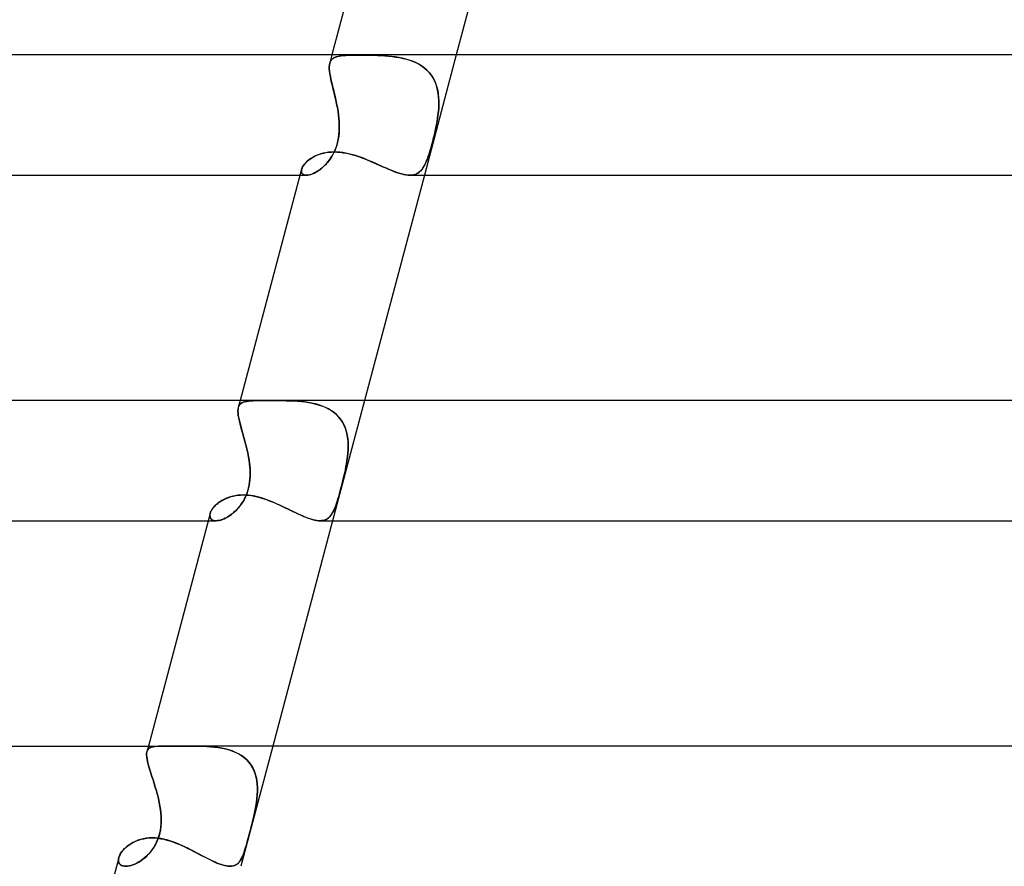
# Model space of a CAD drawing. Units: millimetres. Extents: x -345 to 345, y -2 to 230.
# Drawn here: x -126 to -94, y 115 to 143 of the extents above; entities that cross this region are included whole.
import ezdxf

# ---------------------------------------------------------------- set-up
doc = ezdxf.new("R2010")
doc.units = ezdxf.units.MM
doc.layers.add('HIDDEN', color=7, linetype='Continuous')
doc.layers.add('THICK', color=7, linetype='Continuous')

msp = doc.modelspace()

# ---------------------------------------------------------------- linework, layer by layer
at = {"layer": 'HIDDEN'}
for p, q in [((-115.87, 142), (-115.943, 141.727)), ((-115.902, 141.82), (-115.872, 141.856)), ((-115.866, 141.861), (-115.899, 141.824)), ((-115.872, 141.856), (-115.836, 141.886)), ((-115.827, 141.893), (-115.866, 141.861)), ((-115.836, 141.886), (-115.794, 141.912)), ((-115.78, 141.918), (-115.827, 141.893)), ((-115.794, 141.912), (-115.745, 141.933)), ((-115.727, 141.939), (-115.78, 141.918)), ((-115.745, 141.933), (-115.69, 141.95)), ((-115.666, 141.955), (-115.727, 141.939)), ((-115.69, 141.95), (-115.63, 141.963)), ((-115.598, 141.968), (-115.666, 141.955)), ((-115.63, 141.963), (-115.562, 141.973)), ((-115.524, 141.978), (-115.598, 141.968)), ((-115.562, 141.973), (-115.489, 141.981)), ((-115.442, 141.984), (-115.524, 141.978)), ((-115.489, 141.981), (-115.411, 141.986)), ((-115.353, 141.989), (-115.442, 141.984)), ((-115.411, 141.986), (-115.326, 141.99)), ((-115.258, 141.992), (-115.353, 141.989)), ((-115.326, 141.99), (-115.236, 141.993)), ((-115.156, 141.994), (-115.258, 141.992)), ((-115.236, 141.993), (-115.14, 141.995)), ((-115.048, 141.995), (-115.156, 141.994)), ((-115.14, 141.995), (-115.039, 141.995)), ((-114.934, 141.996), (-115.048, 141.995)), ((-115.039, 141.995), (-114.934, 141.996)), ((-114.828, 141.995), (-114.934, 141.996)), ((-114.934, 141.996), (-114.824, 141.995)), ((-114.717, 141.995), (-114.828, 141.995)), ((-114.824, 141.995), (-114.71, 141.994)), ((-114.604, 141.993), (-114.717, 141.995)), ((-114.71, 141.994), (-114.593, 141.993)), ((-114.487, 141.991), (-114.604, 141.993)), ((-114.593, 141.993), (-114.474, 141.99)), ((-114.369, 141.987), (-114.487, 141.991)), ((-114.474, 141.99), (-114.354, 141.986)), ((-114.25, 141.982), (-114.369, 141.987)), ((-114.354, 141.986), (-114.232, 141.981)), ((-114.129, 141.975), (-114.25, 141.982)), ((-114.232, 141.981), (-114.109, 141.973)), ((-114.008, 141.965), (-114.129, 141.975)), ((-114.109, 141.973), (-113.986, 141.963)), ((-113.887, 141.953), (-114.008, 141.965)), ((-113.986, 141.963), (-113.863, 141.95)), ((-113.766, 141.937), (-113.887, 141.953)), ((-113.863, 141.95), (-113.742, 141.933)), ((-113.647, 141.918), (-113.766, 141.937)), ((-113.742, 141.933), (-113.621, 141.913)), ((-113.529, 141.894), (-113.647, 141.918)), ((-113.621, 141.913), (-113.503, 141.888)), ((-113.413, 141.866), (-113.529, 141.894)), ((-113.503, 141.888), (-113.387, 141.858)), ((-113.3, 141.832), (-113.413, 141.866)), ((-113.387, 141.858), (-113.274, 141.823)), ((-113.19, 141.793), (-113.3, 141.832)), ((-111.732, 142), (-112.794, 138)), ((-115.958, 141.609), (-115.953, 141.673)), ((-115.953, 141.672), (-115.958, 141.608)), ((-115.957, 141.538), (-115.958, 141.609)), ((-115.958, 141.608), (-115.957, 141.536)), ((-115.95, 141.46), (-115.957, 141.538)), ((-115.957, 141.536), (-115.95, 141.457)), ((-115.953, 141.673), (-115.942, 141.729)), ((-115.942, 141.729), (-115.953, 141.672)), ((-115.924, 141.78), (-115.942, 141.729)), ((-115.942, 141.729), (-115.925, 141.777)), ((-115.925, 141.777), (-115.902, 141.82)), ((-115.899, 141.824), (-115.924, 141.78)), ((-113.274, 141.823), (-113.164, 141.782)), ((-113.084, 141.747), (-113.19, 141.793)), ((-113.164, 141.782), (-113.06, 141.735)), ((-112.984, 141.696), (-113.084, 141.747)), ((-113.06, 141.735), (-112.96, 141.682)), ((-112.888, 141.638), (-112.984, 141.696)), ((-112.96, 141.682), (-112.866, 141.623)), ((-112.798, 141.572), (-112.888, 141.638)), ((-112.866, 141.623), (-112.779, 141.556)), ((-112.715, 141.5), (-112.798, 141.572)), ((-112.779, 141.556), (-112.697, 141.483)), ((-112.64, 141.422), (-112.715, 141.5)), ((-115.939, 141.376), (-115.95, 141.46)), ((-115.95, 141.457), (-115.938, 141.371)), ((-115.922, 141.284), (-115.939, 141.376)), ((-115.938, 141.371), (-115.921, 141.279)), ((-115.902, 141.186), (-115.922, 141.284)), ((-115.921, 141.279), (-115.901, 141.18)), ((-115.879, 141.082), (-115.902, 141.186)), ((-115.901, 141.18), (-115.877, 141.076)), ((-112.697, 141.483), (-112.624, 141.403)), ((-112.573, 141.338), (-112.64, 141.422)), ((-112.624, 141.403), (-112.559, 141.318)), ((-112.513, 141.247), (-112.573, 141.338)), ((-112.559, 141.318), (-112.501, 141.227)), ((-112.461, 141.15), (-112.513, 141.247)), ((-112.501, 141.227), (-112.452, 141.131)), ((-115.853, 140.974), (-115.879, 141.082)), ((-115.877, 141.076), (-115.851, 140.967)), ((-115.825, 140.862), (-115.853, 140.974)), ((-115.851, 140.967), (-115.823, 140.855)), ((-115.797, 140.745), (-115.825, 140.862)), ((-115.823, 140.855), (-115.795, 140.739)), ((-112.418, 141.048), (-112.461, 141.15)), ((-112.452, 141.131), (-112.41, 141.029)), ((-112.382, 140.943), (-112.418, 141.048)), ((-112.41, 141.029), (-112.377, 140.924)), ((-112.355, 140.833), (-112.382, 140.943)), ((-112.377, 140.924), (-112.351, 140.815)), ((-115.768, 140.626), (-115.797, 140.745)), ((-115.795, 140.739), (-115.767, 140.62)), ((-115.74, 140.503), (-115.768, 140.626)), ((-115.767, 140.62), (-115.739, 140.498)), ((-112.335, 140.72), (-112.355, 140.833)), ((-112.351, 140.815), (-112.333, 140.704)), ((-112.322, 140.604), (-112.335, 140.72)), ((-112.333, 140.704), (-112.321, 140.59)), ((-112.315, 140.486), (-112.322, 140.604)), ((-112.321, 140.59), (-112.315, 140.474)), ((-115.714, 140.379), (-115.74, 140.503)), ((-115.739, 140.498), (-115.713, 140.375)), ((-115.69, 140.254), (-115.714, 140.379)), ((-115.713, 140.375), (-115.689, 140.251)), ((-115.668, 140.127), (-115.69, 140.254)), ((-115.689, 140.251), (-115.668, 140.125)), ((-112.319, 140.238), (-112.329, 140.119)), ((-112.328, 140.123), (-112.319, 140.245)), ((-112.319, 140.245), (-112.314, 140.366)), ((-112.314, 140.357), (-112.319, 140.238)), ((-112.314, 140.366), (-112.315, 140.486)), ((-112.315, 140.474), (-112.314, 140.357)), ((-115.65, 140), (-115.668, 140.127)), ((-115.668, 140.125), (-115.65, 140)), ((-115.638, 139.894), (-115.65, 140)), ((-115.65, 140), (-115.639, 139.902)), ((-115.639, 139.902), (-115.631, 139.804)), ((-115.63, 139.788), (-115.638, 139.894)), ((-112.374, 139.788), (-112.357, 139.894)), ((-112.355, 139.902), (-112.371, 139.804)), ((-112.357, 139.894), (-112.342, 140)), ((-112.342, 140), (-112.355, 139.902)), ((-112.342, 140), (-112.328, 140.123)), ((-112.329, 140.119), (-112.342, 140)), ((-115.631, 139.804), (-115.626, 139.705)), ((-115.625, 139.681), (-115.63, 139.788)), ((-115.628, 139.463), (-115.624, 139.572)), ((-115.626, 139.705), (-115.624, 139.606)), ((-115.624, 139.606), (-115.626, 139.505)), ((-115.624, 139.572), (-115.625, 139.681)), ((-112.438, 139.463), (-112.415, 139.572)), ((-112.408, 139.606), (-112.429, 139.505)), ((-112.415, 139.572), (-112.393, 139.681)), ((-112.388, 139.705), (-112.408, 139.606)), ((-112.393, 139.681), (-112.374, 139.788)), ((-112.371, 139.804), (-112.388, 139.705)), ((-115.673, 139.133), (-115.652, 139.243)), ((-115.643, 139.303), (-115.659, 139.201)), ((-115.652, 139.243), (-115.637, 139.353)), ((-115.632, 139.404), (-115.643, 139.303)), ((-115.637, 139.353), (-115.628, 139.463)), ((-115.626, 139.505), (-115.632, 139.404)), ((-112.517, 139.133), (-112.49, 139.243)), ((-112.475, 139.303), (-112.5, 139.201)), ((-112.49, 139.243), (-112.463, 139.353)), ((-112.451, 139.404), (-112.475, 139.303)), ((-112.463, 139.353), (-112.438, 139.463)), ((-112.429, 139.505), (-112.451, 139.404)), ((-115.74, 138.906), (-115.776, 138.815)), ((-115.77, 138.83), (-115.733, 138.925)), ((-115.708, 139.002), (-115.74, 138.906)), ((-115.733, 138.925), (-115.701, 139.026)), ((-115.681, 139.1), (-115.708, 139.002)), ((-115.701, 139.026), (-115.673, 139.133)), ((-115.659, 139.201), (-115.681, 139.1)), ((-112.578, 138.906), (-112.605, 138.815)), ((-112.601, 138.83), (-112.573, 138.925)), ((-112.552, 139.002), (-112.578, 138.906)), ((-112.573, 138.925), (-112.545, 139.026)), ((-112.526, 139.1), (-112.552, 139.002)), ((-112.545, 139.026), (-112.517, 139.133)), ((-112.5, 139.201), (-112.526, 139.1)), ((-116.588, 138.544), (-116.527, 138.583)), ((-116.527, 138.583), (-116.46, 138.62)), ((-116.46, 138.62), (-116.389, 138.653)), ((-116.389, 138.653), (-116.314, 138.684)), ((-116.314, 138.684), (-116.235, 138.71)), ((-116.235, 138.71), (-116.152, 138.732)), ((-116.152, 138.732), (-116.065, 138.75)), ((-116.065, 138.75), (-115.976, 138.763)), ((-115.976, 138.763), (-115.884, 138.771)), ((-115.912, 138.565), (-115.965, 138.49)), ((-115.951, 138.509), (-115.902, 138.581)), ((-115.863, 138.644), (-115.912, 138.565)), ((-115.902, 138.581), (-115.855, 138.658)), ((-115.884, 138.771), (-115.79, 138.773)), ((-115.818, 138.728), (-115.863, 138.644)), ((-115.855, 138.658), (-115.811, 138.741)), ((-115.776, 138.815), (-115.818, 138.728)), ((-115.811, 138.741), (-115.77, 138.83)), ((-115.79, 138.773), (-115.692, 138.771)), ((-115.692, 138.771), (-115.592, 138.763)), ((-115.592, 138.763), (-115.492, 138.749)), ((-115.492, 138.749), (-115.39, 138.731)), ((-115.39, 138.731), (-115.288, 138.709)), ((-115.288, 138.709), (-115.186, 138.682)), ((-115.186, 138.682), (-115.083, 138.652)), ((-115.083, 138.652), (-114.981, 138.618)), ((-114.981, 138.618), (-114.878, 138.581)), ((-114.878, 138.581), (-114.776, 138.542)), ((-112.687, 138.565), (-112.716, 138.49)), ((-112.708, 138.509), (-112.681, 138.581)), ((-112.659, 138.644), (-112.687, 138.565)), ((-112.681, 138.581), (-112.655, 138.658)), ((-112.632, 138.728), (-112.659, 138.644)), ((-112.655, 138.658), (-112.628, 138.741)), ((-112.605, 138.815), (-112.632, 138.728)), ((-112.628, 138.741), (-112.601, 138.83)), ((-116.879, 138.199), (-116.865, 138.24)), ((-116.865, 138.24), (-116.844, 138.283)), ((-116.844, 138.283), (-116.816, 138.327)), ((-116.816, 138.327), (-116.782, 138.371)), ((-116.782, 138.371), (-116.742, 138.415)), ((-116.742, 138.415), (-116.697, 138.459)), ((-116.697, 138.459), (-116.645, 138.502)), ((-116.645, 138.502), (-116.588, 138.544)), ((-116.2, 138.24), (-116.262, 138.191)), ((-116.227, 138.217), (-116.169, 138.267)), ((-116.139, 138.295), (-116.2, 138.24)), ((-116.169, 138.267), (-116.112, 138.321)), ((-116.079, 138.355), (-116.139, 138.295)), ((-116.112, 138.321), (-116.056, 138.379)), ((-116.021, 138.42), (-116.079, 138.355)), ((-116.056, 138.379), (-116.003, 138.442)), ((-115.965, 138.49), (-116.021, 138.42)), ((-116.003, 138.442), (-115.951, 138.509)), ((-114.776, 138.542), (-114.674, 138.501)), ((-114.674, 138.501), (-114.573, 138.458)), ((-114.573, 138.458), (-114.472, 138.415)), ((-114.472, 138.415), (-114.373, 138.371)), ((-114.373, 138.371), (-114.275, 138.327)), ((-114.275, 138.327), (-114.178, 138.283)), ((-114.178, 138.283), (-114.082, 138.241)), ((-114.082, 138.241), (-113.988, 138.201)), ((-112.842, 138.24), (-112.878, 138.191)), ((-112.858, 138.217), (-112.825, 138.267)), ((-112.808, 138.295), (-112.842, 138.24)), ((-112.825, 138.267), (-112.794, 138.321)), ((-112.776, 138.355), (-112.808, 138.295)), ((-112.794, 138.321), (-112.764, 138.379)), ((-112.745, 138.42), (-112.776, 138.355)), ((-112.764, 138.379), (-112.735, 138.442)), ((-112.716, 138.49), (-112.745, 138.42)), ((-112.735, 138.442), (-112.708, 138.509)), ((-116.932, 138), (-116.716, 138)), ((-116.887, 138.157), (-116.879, 138.199)), ((-116.879, 138.198), (-116.887, 138.156)), ((-116.886, 138.118), (-116.887, 138.157)), ((-116.887, 138.156), (-116.886, 138.118)), ((-116.886, 138.118), (-116.877, 138.083)), ((-116.877, 138.084), (-116.886, 138.118)), ((-116.86, 138.055), (-116.877, 138.084)), ((-116.877, 138.083), (-116.86, 138.054)), ((-116.834, 138.031), (-116.86, 138.055)), ((-116.86, 138.054), (-116.834, 138.031)), ((-116.834, 138.031), (-116.801, 138.014)), ((-116.801, 138.014), (-116.834, 138.031)), ((-116.801, 138.014), (-116.761, 138.003)), ((-116.761, 138.003), (-116.801, 138.014)), ((-116.761, 138.003), (-116.715, 138)), ((-116.715, 138), (-116.761, 138.003)), ((-116.715, 138), (-116.67, 138.003)), ((-116.668, 138.003), (-116.715, 138)), ((-116.67, 138.003), (-116.622, 138.011)), ((-116.617, 138.012), (-116.668, 138.003)), ((-116.622, 138.011), (-116.57, 138.025)), ((-116.563, 138.027), (-116.617, 138.012)), ((-116.57, 138.025), (-116.516, 138.044)), ((-116.506, 138.048), (-116.563, 138.027)), ((-116.516, 138.044), (-116.461, 138.068)), ((-116.447, 138.075), (-116.506, 138.048)), ((-116.461, 138.068), (-116.403, 138.098)), ((-116.386, 138.108), (-116.447, 138.075)), ((-116.403, 138.098), (-116.345, 138.133)), ((-116.324, 138.146), (-116.386, 138.108)), ((-116.345, 138.133), (-116.286, 138.173)), ((-116.262, 138.191), (-116.324, 138.146)), ((-116.286, 138.173), (-116.227, 138.217)), ((-113.988, 138.201), (-113.896, 138.162)), ((-113.896, 138.162), (-113.808, 138.127)), ((-113.808, 138.127), (-113.722, 138.095)), ((-113.722, 138.095), (-113.638, 138.067)), ((-113.638, 138.067), (-113.558, 138.044)), ((-113.558, 138.044), (-113.481, 138.025)), ((-113.481, 138.025), (-113.408, 138.011)), ((-113.408, 138.011), (-113.339, 138.003)), ((-113.339, 138.003), (-113.274, 138)), ((-113.274, 138), (-113.215, 138.003)), ((-113.212, 138.003), (-113.274, 138)), ((-113.215, 138.003), (-113.159, 138.011)), ((-113.153, 138.012), (-113.212, 138.003)), ((-113.159, 138.011), (-113.107, 138.025)), ((-113.099, 138.027), (-113.153, 138.012)), ((-113.107, 138.025), (-113.058, 138.044)), ((-113.049, 138.048), (-113.099, 138.027)), ((-113.058, 138.044), (-113.012, 138.068)), ((-113.002, 138.075), (-113.049, 138.048)), ((-113.012, 138.068), (-112.97, 138.098)), ((-112.958, 138.108), (-113.002, 138.075)), ((-112.97, 138.098), (-112.93, 138.133)), ((-112.916, 138.146), (-112.958, 138.108)), ((-112.93, 138.133), (-112.893, 138.173)), ((-112.878, 138.191), (-112.916, 138.146)), ((-112.893, 138.173), (-112.858, 138.217)), ((-118.923, 130.5), (-118.984, 130.273)), ((-118.942, 130.361), (-118.91, 130.394)), ((-118.911, 130.394), (-118.942, 130.36)), ((-118.873, 130.421), (-118.911, 130.394)), ((-118.91, 130.394), (-118.872, 130.422)), ((-118.827, 130.443), (-118.873, 130.421)), ((-118.872, 130.422), (-118.826, 130.444)), ((-118.774, 130.461), (-118.827, 130.443)), ((-118.826, 130.444), (-118.773, 130.461)), ((-118.714, 130.474), (-118.774, 130.461)), ((-118.773, 130.461), (-118.712, 130.474)), ((-118.647, 130.483), (-118.714, 130.474)), ((-118.712, 130.474), (-118.645, 130.484)), ((-118.573, 130.49), (-118.647, 130.483)), ((-118.645, 130.484), (-118.571, 130.49)), ((-118.492, 130.494), (-118.573, 130.49)), ((-118.571, 130.49), (-118.49, 130.495)), ((-118.404, 130.497), (-118.492, 130.494)), ((-118.49, 130.495), (-118.402, 130.497)), ((-118.309, 130.499), (-118.404, 130.497)), ((-118.402, 130.497), (-118.307, 130.499)), ((-118.208, 130.499), (-118.309, 130.499)), ((-118.307, 130.499), (-118.206, 130.499)), ((-118.1, 130.5), (-118.208, 130.499)), ((-118.206, 130.499), (-118.099, 130.5)), ((-117.986, 130.5), (-118.1, 130.5)), ((-118.099, 130.5), (-117.986, 130.5)), ((-117.876, 130.5), (-117.986, 130.5)), ((-117.986, 130.5), (-117.874, 130.5)), ((-117.762, 130.499), (-117.876, 130.5)), ((-117.874, 130.5), (-117.758, 130.499)), ((-117.645, 130.499), (-117.762, 130.499)), ((-117.758, 130.499), (-117.639, 130.499)), ((-117.525, 130.498), (-117.645, 130.499)), ((-117.639, 130.499), (-117.518, 130.498)), ((-117.403, 130.496), (-117.525, 130.498)), ((-117.518, 130.498), (-117.395, 130.495)), ((-117.279, 130.492), (-117.403, 130.496)), ((-117.395, 130.495), (-117.27, 130.492)), ((-117.155, 130.487), (-117.279, 130.492)), ((-117.27, 130.492), (-117.145, 130.486)), ((-117.03, 130.479), (-117.155, 130.487)), ((-117.145, 130.486), (-117.019, 130.478)), ((-116.905, 130.469), (-117.03, 130.479)), ((-117.019, 130.478), (-116.894, 130.468)), ((-116.781, 130.455), (-116.905, 130.469)), ((-116.894, 130.468), (-116.769, 130.453)), ((-116.659, 130.437), (-116.781, 130.455)), ((-116.769, 130.453), (-116.646, 130.435)), ((-116.537, 130.415), (-116.659, 130.437)), ((-116.646, 130.435), (-116.525, 130.413)), ((-116.419, 130.388), (-116.537, 130.415)), ((-116.525, 130.413), (-116.406, 130.385)), ((-116.303, 130.356), (-116.419, 130.388)), ((-116.406, 130.385), (-116.29, 130.351)), ((-114.785, 130.5), (-115.847, 126.5)), ((-118.997, 130.156), (-118.994, 130.218)), ((-118.994, 130.218), (-118.997, 130.155)), ((-118.994, 130.085), (-118.997, 130.156)), ((-118.997, 130.155), (-118.993, 130.083)), ((-118.994, 130.218), (-118.983, 130.273)), ((-118.984, 130.273), (-118.994, 130.218)), ((-118.984, 130.007), (-118.994, 130.085)), ((-118.993, 130.083), (-118.984, 130.004)), ((-118.967, 130.32), (-118.984, 130.273)), ((-118.983, 130.273), (-118.966, 130.32)), ((-118.942, 130.36), (-118.967, 130.32)), ((-118.966, 130.32), (-118.942, 130.361)), ((-116.192, 130.317), (-116.303, 130.356)), ((-116.29, 130.351), (-116.178, 130.312)), ((-116.084, 130.273), (-116.192, 130.317)), ((-116.178, 130.312), (-116.071, 130.267)), ((-115.981, 130.221), (-116.084, 130.273)), ((-116.071, 130.267), (-115.97, 130.215)), ((-115.884, 130.162), (-115.981, 130.221)), ((-115.97, 130.215), (-115.874, 130.155)), ((-115.794, 130.097), (-115.884, 130.162)), ((-115.874, 130.155), (-115.784, 130.089)), ((-115.711, 130.024), (-115.794, 130.097)), ((-115.784, 130.089), (-115.702, 130.015)), ((-118.969, 129.921), (-118.984, 130.007)), ((-118.984, 130.004), (-118.968, 129.918)), ((-118.948, 129.827), (-118.969, 129.921)), ((-118.968, 129.918), (-118.948, 129.824)), ((-118.924, 129.727), (-118.948, 129.827)), ((-118.948, 129.824), (-118.923, 129.724)), ((-118.895, 129.621), (-118.924, 129.727)), ((-118.923, 129.724), (-118.894, 129.617)), ((-115.636, 129.945), (-115.711, 130.024)), ((-115.702, 130.015), (-115.628, 129.935)), ((-115.569, 129.859), (-115.636, 129.945)), ((-115.628, 129.935), (-115.562, 129.849)), ((-115.51, 129.766), (-115.569, 129.859)), ((-115.562, 129.849), (-115.505, 129.757)), ((-115.46, 129.668), (-115.51, 129.766)), ((-115.505, 129.757), (-115.456, 129.658)), ((-118.864, 129.509), (-118.895, 129.621)), ((-118.894, 129.617), (-118.863, 129.505)), ((-118.832, 129.393), (-118.864, 129.509)), ((-118.863, 129.505), (-118.83, 129.388)), ((-118.798, 129.272), (-118.832, 129.393)), ((-118.83, 129.388), (-118.797, 129.268)), ((-115.419, 129.565), (-115.46, 129.668)), ((-115.456, 129.658), (-115.415, 129.555)), ((-115.386, 129.458), (-115.419, 129.565)), ((-115.415, 129.555), (-115.383, 129.448)), ((-115.361, 129.346), (-115.386, 129.458)), ((-115.383, 129.448), (-115.359, 129.337)), ((-118.764, 129.148), (-118.798, 129.272)), ((-118.797, 129.268), (-118.763, 129.144)), ((-118.731, 129.022), (-118.764, 129.148)), ((-118.763, 129.144), (-118.73, 129.018)), ((-115.344, 129.231), (-115.361, 129.346)), ((-115.359, 129.337), (-115.343, 129.223)), ((-115.333, 129.113), (-115.344, 129.231)), ((-115.343, 129.223), (-115.333, 129.106)), ((-115.33, 128.993), (-115.333, 129.113)), ((-115.333, 129.106), (-115.33, 128.987)), ((-118.699, 128.893), (-118.731, 129.022)), ((-118.73, 129.018), (-118.699, 128.89)), ((-118.67, 128.763), (-118.699, 128.893)), ((-118.699, 128.89), (-118.67, 128.761)), ((-118.645, 128.632), (-118.67, 128.763)), ((-118.67, 128.761), (-118.645, 128.631)), ((-115.353, 128.625), (-115.34, 128.749)), ((-115.34, 128.745), (-115.353, 128.623)), ((-115.34, 128.749), (-115.332, 128.871)), ((-115.333, 128.867), (-115.34, 128.745)), ((-115.33, 128.987), (-115.333, 128.867)), ((-115.332, 128.871), (-115.33, 128.993)), ((-118.623, 128.5), (-118.645, 128.632)), ((-118.645, 128.631), (-118.623, 128.5)), ((-118.61, 128.398), (-118.623, 128.5)), ((-118.623, 128.5), (-118.611, 128.411)), ((-118.611, 128.411), (-118.601, 128.322)), ((-118.599, 128.296), (-118.61, 128.398)), ((-115.404, 128.296), (-115.386, 128.398)), ((-115.383, 128.411), (-115.399, 128.322)), ((-115.386, 128.398), (-115.369, 128.5)), ((-115.369, 128.5), (-115.383, 128.411)), ((-115.369, 128.5), (-115.353, 128.625)), ((-115.353, 128.623), (-115.369, 128.5)), ((-118.601, 128.322), (-118.594, 128.232)), ((-118.592, 128.193), (-118.599, 128.296)), ((-118.594, 128.232), (-118.59, 128.141)), ((-118.589, 128.09), (-118.592, 128.193)), ((-118.591, 127.987), (-118.589, 128.09)), ((-118.59, 128.141), (-118.589, 128.051)), ((-115.469, 127.987), (-115.446, 128.09)), ((-115.435, 128.141), (-115.455, 128.051)), ((-115.446, 128.09), (-115.424, 128.193)), ((-115.416, 128.232), (-115.435, 128.141)), ((-115.424, 128.193), (-115.404, 128.296)), ((-115.399, 128.322), (-115.416, 128.232)), ((-118.624, 127.682), (-118.608, 127.782)), ((-118.608, 127.778), (-118.623, 127.688)), ((-118.608, 127.782), (-118.597, 127.884)), ((-118.598, 127.869), (-118.608, 127.778)), ((-118.592, 127.96), (-118.598, 127.869)), ((-118.597, 127.884), (-118.591, 127.987)), ((-118.589, 128.051), (-118.592, 127.96)), ((-115.544, 127.683), (-115.519, 127.782)), ((-115.52, 127.778), (-115.542, 127.688)), ((-115.497, 127.869), (-115.52, 127.778)), ((-115.519, 127.782), (-115.494, 127.884)), ((-115.476, 127.96), (-115.497, 127.869)), ((-115.494, 127.884), (-115.469, 127.987)), ((-115.455, 128.051), (-115.476, 127.96)), ((-118.692, 127.433), (-118.722, 127.353)), ((-118.704, 127.4), (-118.672, 127.492)), ((-118.665, 127.515), (-118.692, 127.433)), ((-118.672, 127.492), (-118.646, 127.586)), ((-118.642, 127.601), (-118.665, 127.515)), ((-118.646, 127.586), (-118.624, 127.682)), ((-118.623, 127.688), (-118.642, 127.601)), ((-115.61, 127.433), (-115.632, 127.353)), ((-115.619, 127.4), (-115.594, 127.492)), ((-115.587, 127.515), (-115.61, 127.433)), ((-115.594, 127.492), (-115.569, 127.586)), ((-115.565, 127.601), (-115.587, 127.515)), ((-115.569, 127.586), (-115.544, 127.683)), ((-115.542, 127.688), (-115.565, 127.601)), ((-119.671, 127.076), (-119.618, 127.116)), ((-119.618, 127.116), (-119.562, 127.153)), ((-119.562, 127.153), (-119.502, 127.189)), ((-119.502, 127.189), (-119.438, 127.222)), ((-119.438, 127.222), (-119.371, 127.252)), ((-119.371, 127.252), (-119.3, 127.279)), ((-119.3, 127.279), (-119.227, 127.302)), ((-119.227, 127.302), (-119.15, 127.321)), ((-119.15, 127.321), (-119.071, 127.337)), ((-119.071, 127.337), (-118.99, 127.348)), ((-118.99, 127.348), (-118.906, 127.355)), ((-118.906, 127.355), (-118.821, 127.357)), ((-118.837, 127.129), (-118.882, 127.06)), ((-118.876, 127.069), (-118.827, 127.145)), ((-118.795, 127.201), (-118.837, 127.129)), ((-118.827, 127.145), (-118.781, 127.227)), ((-118.821, 127.357), (-118.73, 127.355)), ((-118.757, 127.275), (-118.795, 127.201)), ((-118.781, 127.227), (-118.74, 127.312)), ((-118.722, 127.353), (-118.757, 127.275)), ((-118.74, 127.312), (-118.704, 127.4)), ((-118.73, 127.355), (-118.639, 127.347)), ((-118.639, 127.347), (-118.546, 127.335)), ((-118.546, 127.335), (-118.453, 127.319)), ((-118.453, 127.319), (-118.359, 127.298)), ((-118.359, 127.298), (-118.264, 127.273)), ((-118.264, 127.273), (-118.17, 127.245)), ((-118.17, 127.245), (-118.075, 127.214)), ((-118.075, 127.214), (-117.981, 127.179)), ((-117.981, 127.179), (-117.886, 127.142)), ((-117.886, 127.142), (-117.792, 127.103)), ((-117.792, 127.103), (-117.699, 127.062)), ((-115.7, 127.129), (-115.723, 127.06)), ((-115.72, 127.069), (-115.695, 127.145)), ((-115.677, 127.201), (-115.7, 127.129)), ((-115.695, 127.145), (-115.67, 127.227)), ((-115.655, 127.275), (-115.677, 127.201)), ((-115.67, 127.227), (-115.644, 127.312)), ((-115.632, 127.353), (-115.655, 127.275)), ((-115.644, 127.312), (-115.619, 127.4)), ((-119.921, 126.741), (-119.908, 126.782)), ((-119.908, 126.782), (-119.889, 126.823)), ((-119.889, 126.823), (-119.865, 126.865)), ((-119.865, 126.865), (-119.835, 126.908)), ((-119.835, 126.908), (-119.801, 126.951)), ((-119.801, 126.951), (-119.762, 126.994)), ((-119.762, 126.994), (-119.719, 127.036)), ((-119.719, 127.036), (-119.671, 127.076)), ((-119.139, 126.773), (-119.194, 126.727)), ((-119.155, 126.759), (-119.096, 126.811)), ((-119.084, 126.823), (-119.139, 126.773)), ((-119.096, 126.811), (-119.038, 126.868)), ((-119.031, 126.877), (-119.084, 126.823)), ((-119.038, 126.868), (-118.982, 126.931)), ((-118.979, 126.934), (-119.031, 126.877)), ((-118.982, 126.931), (-118.927, 126.997)), ((-118.929, 126.996), (-118.979, 126.934)), ((-118.882, 127.06), (-118.929, 126.996)), ((-118.927, 126.997), (-118.876, 127.069)), ((-117.699, 127.062), (-117.606, 127.02)), ((-117.606, 127.02), (-117.513, 126.976)), ((-117.513, 126.976), (-117.421, 126.932)), ((-117.421, 126.932), (-117.33, 126.888)), ((-117.33, 126.888), (-117.24, 126.845)), ((-117.24, 126.845), (-117.152, 126.802)), ((-117.152, 126.802), (-117.065, 126.76)), ((-117.065, 126.76), (-116.98, 126.72)), ((-115.846, 126.773), (-115.873, 126.727)), ((-115.854, 126.759), (-115.825, 126.811)), ((-115.819, 126.823), (-115.846, 126.773)), ((-115.825, 126.811), (-115.798, 126.868)), ((-115.794, 126.877), (-115.819, 126.823)), ((-115.798, 126.868), (-115.771, 126.931)), ((-115.77, 126.934), (-115.794, 126.877)), ((-115.771, 126.931), (-115.745, 126.997)), ((-115.746, 126.996), (-115.77, 126.934)), ((-115.723, 127.06), (-115.746, 126.996)), ((-115.745, 126.997), (-115.72, 127.069)), ((-119.985, 126.5), (-119.723, 126.5)), ((-119.929, 126.7), (-119.931, 126.661)), ((-119.931, 126.661), (-119.929, 126.7)), ((-119.931, 126.661), (-119.926, 126.626)), ((-119.926, 126.626), (-119.931, 126.661)), ((-119.921, 126.742), (-119.929, 126.7)), ((-119.929, 126.7), (-119.921, 126.741)), ((-119.926, 126.626), (-119.915, 126.594)), ((-119.915, 126.594), (-119.926, 126.626)), ((-119.915, 126.594), (-119.897, 126.566)), ((-119.897, 126.566), (-119.915, 126.594)), ((-119.897, 126.566), (-119.873, 126.543)), ((-119.873, 126.543), (-119.897, 126.566)), ((-119.873, 126.543), (-119.843, 126.524)), ((-119.843, 126.524), (-119.873, 126.543)), ((-119.843, 126.524), (-119.807, 126.51)), ((-119.807, 126.51), (-119.843, 126.524)), ((-119.807, 126.51), (-119.766, 126.502)), ((-119.766, 126.502), (-119.807, 126.51)), ((-119.766, 126.502), (-119.72, 126.5)), ((-119.721, 126.5), (-119.766, 126.502)), ((-119.677, 126.503), (-119.721, 126.5)), ((-119.72, 126.5), (-119.673, 126.503)), ((-119.629, 126.51), (-119.677, 126.503)), ((-119.673, 126.503), (-119.622, 126.511)), ((-119.579, 126.521), (-119.629, 126.51)), ((-119.622, 126.511), (-119.568, 126.525)), ((-119.527, 126.538), (-119.579, 126.521)), ((-119.568, 126.525), (-119.512, 126.543)), ((-119.474, 126.558), (-119.527, 126.538)), ((-119.512, 126.543), (-119.454, 126.567)), ((-119.419, 126.584), (-119.474, 126.558)), ((-119.454, 126.567), (-119.395, 126.596)), ((-119.363, 126.613), (-119.419, 126.584)), ((-119.395, 126.596), (-119.335, 126.629)), ((-119.307, 126.647), (-119.363, 126.613)), ((-119.335, 126.629), (-119.275, 126.668)), ((-119.251, 126.685), (-119.307, 126.647)), ((-119.275, 126.668), (-119.215, 126.711)), ((-119.194, 126.727), (-119.251, 126.685)), ((-119.215, 126.711), (-119.155, 126.759)), ((-116.98, 126.72), (-116.896, 126.682)), ((-116.896, 126.682), (-116.814, 126.646)), ((-116.814, 126.646), (-116.735, 126.614)), ((-116.735, 126.614), (-116.658, 126.585)), ((-116.658, 126.585), (-116.585, 126.559)), ((-116.585, 126.559), (-116.514, 126.538)), ((-116.514, 126.538), (-116.447, 126.521)), ((-116.447, 126.521), (-116.382, 126.509)), ((-116.382, 126.509), (-116.321, 126.502)), ((-116.321, 126.502), (-116.264, 126.5)), ((-116.214, 126.503), (-116.265, 126.5)), ((-116.264, 126.5), (-116.21, 126.503)), ((-116.166, 126.51), (-116.214, 126.503)), ((-116.21, 126.503), (-116.159, 126.511)), ((-116.12, 126.521), (-116.166, 126.51)), ((-116.159, 126.511), (-116.111, 126.525)), ((-116.078, 126.538), (-116.12, 126.521)), ((-116.111, 126.525), (-116.066, 126.543)), ((-116.038, 126.558), (-116.078, 126.538)), ((-116.066, 126.543), (-116.024, 126.567)), ((-116.001, 126.584), (-116.038, 126.558)), ((-116.024, 126.567), (-115.985, 126.596)), ((-115.966, 126.613), (-116.001, 126.584)), ((-115.985, 126.596), (-115.949, 126.629)), ((-115.933, 126.647), (-115.966, 126.613)), ((-115.949, 126.629), (-115.915, 126.668)), ((-115.902, 126.685), (-115.933, 126.647)), ((-115.915, 126.668), (-115.884, 126.711)), ((-115.873, 126.727), (-115.902, 126.685)), ((-115.884, 126.711), (-115.854, 126.759)), ((-121.976, 119), (-122.026, 118.814)), ((-121.981, 118.899), (-122.008, 118.861)), ((-121.986, 118.893), (-121.956, 118.923)), ((-121.946, 118.93), (-121.981, 118.899)), ((-121.956, 118.923), (-121.918, 118.946)), ((-121.901, 118.954), (-121.946, 118.93)), ((-121.918, 118.946), (-121.873, 118.964)), ((-121.849, 118.972), (-121.901, 118.954)), ((-121.873, 118.964), (-121.821, 118.978)), ((-121.787, 118.984), (-121.849, 118.972)), ((-121.821, 118.978), (-121.762, 118.988)), ((-121.717, 118.992), (-121.787, 118.984)), ((-121.762, 118.988), (-121.696, 118.994)), ((-121.638, 118.997), (-121.717, 118.992)), ((-121.696, 118.994), (-121.622, 118.998)), ((-121.551, 118.999), (-121.638, 118.997)), ((-121.622, 118.998), (-121.542, 119)), ((-121.454, 119), (-121.551, 118.999)), ((-121.542, 119), (-121.454, 119)), ((-121.393, 119), (-121.454, 119)), ((-121.328, 119), (-121.393, 119)), ((-121.26, 118.999), (-121.328, 119)), ((-121.189, 118.999), (-121.26, 118.999)), ((-121.116, 118.999), (-121.189, 118.999)), ((-121.04, 118.998), (-121.116, 118.999)), ((-120.962, 118.999), (-121.04, 118.998)), ((-120.881, 118.999), (-120.962, 118.999)), ((-120.799, 118.999), (-120.881, 118.999)), ((-120.716, 119), (-120.799, 118.999)), ((-120.631, 119), (-120.716, 119)), ((-120.544, 119), (-120.631, 119)), ((-120.545, 119), (-120.418, 119)), ((-120.42, 119), (-120.544, 119)), ((-120.293, 118.998), (-120.42, 119)), ((-120.418, 119), (-120.291, 118.998)), ((-120.166, 118.995), (-120.293, 118.998)), ((-120.291, 118.998), (-120.163, 118.995)), ((-120.038, 118.989), (-120.166, 118.995)), ((-120.163, 118.995), (-120.035, 118.989)), ((-119.911, 118.981), (-120.038, 118.989)), ((-120.035, 118.989), (-119.907, 118.98)), ((-119.785, 118.969), (-119.911, 118.981)), ((-119.907, 118.98), (-119.78, 118.968)), ((-119.66, 118.953), (-119.785, 118.969)), ((-119.78, 118.968), (-119.655, 118.952)), ((-119.537, 118.932), (-119.66, 118.953)), ((-119.655, 118.952), (-119.531, 118.931)), ((-119.417, 118.906), (-119.537, 118.932)), ((-119.531, 118.931), (-119.41, 118.905)), ((-119.3, 118.875), (-119.417, 118.906)), ((-119.41, 118.905), (-119.293, 118.873)), ((-117.838, 119), (-118.9, 115)), ((-122.034, 118.765), (-122.037, 118.708)), ((-122.037, 118.708), (-122.032, 118.643)), ((-122.037, 118.708), (-122.034, 118.765)), ((-122.032, 118.643), (-122.037, 118.708)), ((-122.034, 118.765), (-122.026, 118.814)), ((-122.026, 118.814), (-122.034, 118.765)), ((-122.021, 118.571), (-122.032, 118.643)), ((-122.032, 118.643), (-122.021, 118.57)), ((-122.008, 118.861), (-122.026, 118.814)), ((-122.026, 118.814), (-122.01, 118.857)), ((-122.005, 118.491), (-122.021, 118.571)), ((-122.01, 118.857), (-121.986, 118.893)), ((-119.187, 118.838), (-119.3, 118.875)), ((-119.293, 118.873), (-119.18, 118.835)), ((-119.078, 118.793), (-119.187, 118.838)), ((-119.18, 118.835), (-119.072, 118.79)), ((-118.975, 118.742), (-119.078, 118.793)), ((-119.072, 118.79), (-118.969, 118.739)), ((-118.877, 118.683), (-118.975, 118.742)), ((-118.969, 118.739), (-118.872, 118.68)), ((-118.787, 118.617), (-118.877, 118.683)), ((-118.872, 118.68), (-118.782, 118.613)), ((-118.705, 118.544), (-118.787, 118.617)), ((-118.782, 118.613), (-118.7, 118.539)), ((-122.021, 118.57), (-122.005, 118.49)), ((-121.983, 118.403), (-122.005, 118.491)), ((-122.005, 118.49), (-121.983, 118.402)), ((-121.957, 118.309), (-121.983, 118.403)), ((-121.983, 118.402), (-121.956, 118.308)), ((-121.927, 118.208), (-121.957, 118.309)), ((-121.956, 118.308), (-121.926, 118.207)), ((-118.631, 118.464), (-118.705, 118.544)), ((-118.7, 118.539), (-118.627, 118.459)), ((-118.565, 118.376), (-118.631, 118.464)), ((-118.627, 118.459), (-118.562, 118.371)), ((-118.508, 118.282), (-118.565, 118.376)), ((-118.562, 118.371), (-118.505, 118.277)), ((-118.46, 118.183), (-118.508, 118.282)), ((-118.505, 118.277), (-118.458, 118.177)), ((-121.893, 118.103), (-121.927, 118.208)), ((-121.926, 118.207), (-121.893, 118.1)), ((-121.858, 117.992), (-121.893, 118.103)), ((-121.893, 118.1), (-121.857, 117.99)), ((-121.821, 117.876), (-121.858, 117.992)), ((-121.857, 117.99), (-121.82, 117.874)), ((-118.422, 118.079), (-118.46, 118.183)), ((-118.458, 118.177), (-118.42, 118.073)), ((-118.392, 117.97), (-118.422, 118.079)), ((-118.42, 118.073), (-118.39, 117.964)), ((-118.37, 117.856), (-118.392, 117.97)), ((-118.39, 117.964), (-118.369, 117.851)), ((-121.784, 117.757), (-121.821, 117.876)), ((-121.82, 117.874), (-121.783, 117.755)), ((-121.746, 117.635), (-121.784, 117.757)), ((-121.783, 117.755), (-121.746, 117.634)), ((-121.71, 117.511), (-121.746, 117.635)), ((-121.746, 117.634), (-121.71, 117.51)), ((-118.356, 117.739), (-118.37, 117.856)), ((-118.369, 117.851), (-118.355, 117.735)), ((-118.349, 117.62), (-118.356, 117.739)), ((-118.355, 117.735), (-118.349, 117.616)), ((-118.349, 117.499), (-118.349, 117.62)), ((-118.349, 117.616), (-118.349, 117.496)), ((-121.676, 117.385), (-121.71, 117.511)), ((-121.71, 117.51), (-121.676, 117.384)), ((-121.644, 117.258), (-121.676, 117.385)), ((-121.676, 117.384), (-121.644, 117.257)), ((-118.366, 117.251), (-118.355, 117.376)), ((-118.355, 117.374), (-118.366, 117.25)), ((-118.355, 117.376), (-118.349, 117.499)), ((-118.349, 117.496), (-118.355, 117.374)), ((-121.616, 117.129), (-121.644, 117.258)), ((-121.644, 117.257), (-121.616, 117.129)), ((-121.591, 117), (-121.616, 117.129)), ((-121.616, 117.129), (-121.591, 117)), ((-121.574, 116.885), (-121.591, 117)), ((-121.591, 117), (-121.574, 116.888)), ((-118.423, 116.885), (-118.402, 117)), ((-118.402, 117), (-118.422, 116.888)), ((-118.402, 117), (-118.382, 117.126)), ((-118.382, 117.126), (-118.402, 117)), ((-118.382, 117.126), (-118.366, 117.251)), ((-118.366, 117.25), (-118.382, 117.126)), ((-121.574, 116.888), (-121.561, 116.775)), ((-121.56, 116.769), (-121.574, 116.885)), ((-121.561, 116.775), (-121.552, 116.662)), ((-121.552, 116.655), (-121.56, 116.769)), ((-121.552, 116.662), (-121.549, 116.549)), ((-121.549, 116.54), (-121.552, 116.655)), ((-118.498, 116.54), (-118.472, 116.655)), ((-118.47, 116.662), (-118.496, 116.549)), ((-118.472, 116.655), (-118.446, 116.769)), ((-118.445, 116.775), (-118.47, 116.662)), ((-118.446, 116.769), (-118.423, 116.885)), ((-118.422, 116.888), (-118.445, 116.775)), ((-121.576, 116.208), (-121.56, 116.317)), ((-121.559, 116.325), (-121.574, 116.217)), ((-121.56, 116.317), (-121.551, 116.427)), ((-121.551, 116.437), (-121.559, 116.325)), ((-121.549, 116.549), (-121.551, 116.437)), ((-121.551, 116.427), (-121.549, 116.54)), ((-118.581, 116.208), (-118.554, 116.317)), ((-118.551, 116.325), (-118.579, 116.217)), ((-118.554, 116.317), (-118.526, 116.427)), ((-118.524, 116.437), (-118.551, 116.325)), ((-118.526, 116.427), (-118.498, 116.54)), ((-118.496, 116.549), (-118.524, 116.437)), ((-121.66, 115.9), (-121.625, 116)), ((-121.622, 116.009), (-121.656, 115.909)), ((-121.625, 116), (-121.597, 116.103)), ((-121.595, 116.111), (-121.622, 116.009)), ((-121.597, 116.103), (-121.576, 116.208)), ((-121.574, 116.217), (-121.595, 116.111)), ((-118.664, 115.9), (-118.637, 116)), ((-118.634, 116.009), (-118.661, 115.909)), ((-118.637, 116), (-118.609, 116.103)), ((-118.607, 116.111), (-118.634, 116.009)), ((-118.609, 116.103), (-118.581, 116.208)), ((-118.579, 116.217), (-118.607, 116.111)), ((-122.769, 115.589), (-122.716, 115.638)), ((-122.716, 115.638), (-122.658, 115.685)), ((-122.658, 115.685), (-122.595, 115.729)), ((-122.595, 115.729), (-122.528, 115.771)), ((-122.528, 115.771), (-122.456, 115.809)), ((-122.456, 115.809), (-122.38, 115.844)), ((-122.38, 115.844), (-122.3, 115.874)), ((-122.3, 115.874), (-122.216, 115.899)), ((-122.216, 115.899), (-122.129, 115.92)), ((-122.129, 115.92), (-122.038, 115.934)), ((-122.038, 115.934), (-121.945, 115.943)), ((-121.945, 115.943), (-121.85, 115.946)), ((-121.852, 115.548), (-121.798, 115.627)), ((-121.85, 115.946), (-121.754, 115.943)), ((-121.793, 115.635), (-121.847, 115.555)), ((-121.798, 115.627), (-121.747, 115.713)), ((-121.742, 115.721), (-121.793, 115.635)), ((-121.754, 115.943), (-121.656, 115.935)), ((-121.747, 115.713), (-121.701, 115.804)), ((-121.696, 115.813), (-121.742, 115.721)), ((-121.701, 115.804), (-121.66, 115.9)), ((-121.656, 115.909), (-121.696, 115.813)), ((-121.656, 115.935), (-121.557, 115.92)), ((-121.557, 115.92), (-121.458, 115.9)), ((-121.458, 115.9), (-121.358, 115.875)), ((-121.358, 115.875), (-121.258, 115.846)), ((-121.258, 115.846), (-121.158, 115.812)), ((-121.158, 115.812), (-121.058, 115.775)), ((-121.058, 115.775), (-120.958, 115.734)), ((-120.958, 115.734), (-120.859, 115.69)), ((-120.859, 115.69), (-120.76, 115.645)), ((-120.76, 115.645), (-120.662, 115.597)), ((-118.766, 115.548), (-118.741, 115.627)), ((-118.739, 115.635), (-118.764, 115.555)), ((-118.741, 115.627), (-118.716, 115.713)), ((-118.714, 115.721), (-118.739, 115.635)), ((-118.716, 115.713), (-118.69, 115.804)), ((-118.688, 115.813), (-118.714, 115.721)), ((-118.69, 115.804), (-118.664, 115.9)), ((-118.661, 115.909), (-118.688, 115.813)), ((-122.962, 115.288), (-122.945, 115.337)), ((-122.945, 115.337), (-122.923, 115.387)), ((-122.923, 115.387), (-122.893, 115.437)), ((-122.893, 115.437), (-122.857, 115.489)), ((-122.857, 115.489), (-122.816, 115.539)), ((-122.816, 115.539), (-122.769, 115.589)), ((-122.095, 115.286), (-122.031, 115.343)), ((-122.027, 115.347), (-122.091, 115.289)), ((-122.031, 115.343), (-121.97, 115.406)), ((-121.965, 115.41), (-122.027, 115.347)), ((-121.97, 115.406), (-121.91, 115.474)), ((-121.905, 115.48), (-121.965, 115.41)), ((-121.91, 115.474), (-121.852, 115.548)), ((-121.847, 115.555), (-121.905, 115.48)), ((-120.662, 115.597), (-120.564, 115.548)), ((-120.564, 115.548), (-120.467, 115.498)), ((-120.467, 115.498), (-120.371, 115.448)), ((-120.371, 115.448), (-120.277, 115.398)), ((-120.277, 115.398), (-120.183, 115.349)), ((-120.183, 115.349), (-120.091, 115.301)), ((-120.091, 115.301), (-120.001, 115.255)), ((-118.868, 115.286), (-118.842, 115.343)), ((-118.84, 115.347), (-118.866, 115.289)), ((-118.842, 115.343), (-118.816, 115.406)), ((-118.814, 115.41), (-118.84, 115.347)), ((-118.816, 115.406), (-118.791, 115.474)), ((-118.789, 115.48), (-118.814, 115.41)), ((-118.791, 115.474), (-118.766, 115.548)), ((-118.764, 115.555), (-118.789, 115.48)), ((-122.974, 115.194), (-122.972, 115.24)), ((-122.972, 115.239), (-122.974, 115.193)), ((-122.968, 115.151), (-122.974, 115.194)), ((-122.974, 115.193), (-122.968, 115.151)), ((-122.962, 115.288), (-122.972, 115.239)), ((-122.972, 115.24), (-122.962, 115.288)), ((-122.968, 115.151), (-122.954, 115.112)), ((-122.954, 115.113), (-122.968, 115.151)), ((-122.933, 115.079), (-122.954, 115.113)), ((-122.954, 115.112), (-122.933, 115.079)), ((-122.933, 115.079), (-122.904, 115.051)), ((-122.905, 115.051), (-122.933, 115.079)), ((-122.869, 115.029), (-122.905, 115.051)), ((-122.904, 115.051), (-122.869, 115.029)), ((-122.869, 115.029), (-122.826, 115.013)), ((-122.827, 115.013), (-122.869, 115.029)), ((-122.778, 115.003), (-122.827, 115.013)), ((-122.826, 115.013), (-122.778, 115.003)), ((-122.778, 115.003), (-122.724, 115)), ((-122.724, 115), (-122.778, 115.003)), ((-122.724, 115), (-122.67, 115.003)), ((-122.67, 115.003), (-122.724, 115)), ((-122.67, 115.003), (-122.612, 115.012)), ((-122.612, 115.012), (-122.67, 115.003)), ((-122.612, 115.012), (-122.552, 115.027)), ((-122.551, 115.027), (-122.612, 115.012)), ((-122.552, 115.027), (-122.489, 115.048)), ((-122.488, 115.048), (-122.551, 115.027)), ((-122.489, 115.048), (-122.424, 115.074)), ((-122.423, 115.075), (-122.488, 115.048)), ((-122.424, 115.074), (-122.358, 115.106)), ((-122.357, 115.107), (-122.423, 115.075)), ((-122.358, 115.106), (-122.292, 115.143)), ((-122.29, 115.145), (-122.357, 115.107)), ((-122.292, 115.143), (-122.226, 115.186)), ((-122.223, 115.187), (-122.29, 115.145)), ((-122.226, 115.186), (-122.16, 115.233)), ((-122.157, 115.235), (-122.223, 115.187)), ((-122.16, 115.233), (-122.095, 115.286)), ((-122.091, 115.289), (-122.157, 115.235)), ((-120.001, 115.255), (-119.914, 115.211)), ((-119.914, 115.211), (-119.828, 115.17)), ((-119.828, 115.17), (-119.745, 115.132)), ((-119.745, 115.132), (-119.665, 115.098)), ((-119.665, 115.098), (-119.588, 115.069)), ((-119.588, 115.069), (-119.515, 115.044)), ((-119.515, 115.044), (-119.446, 115.025)), ((-119.446, 115.025), (-119.381, 115.011)), ((-119.381, 115.011), (-119.319, 115.003)), ((-119.319, 115.003), (-119.261, 115)), ((-119.261, 115), (-119.207, 115.003)), ((-119.207, 115.003), (-119.261, 115)), ((-119.207, 115.003), (-119.157, 115.012)), ((-119.157, 115.012), (-119.207, 115.003)), ((-119.157, 115.012), (-119.111, 115.027)), ((-119.11, 115.027), (-119.157, 115.012)), ((-119.111, 115.027), (-119.068, 115.048)), ((-119.067, 115.048), (-119.11, 115.027)), ((-119.068, 115.048), (-119.028, 115.074)), ((-119.027, 115.075), (-119.067, 115.048)), ((-119.028, 115.074), (-118.991, 115.106)), ((-118.99, 115.107), (-119.027, 115.075)), ((-118.991, 115.106), (-118.957, 115.143)), ((-118.956, 115.145), (-118.99, 115.107)), ((-118.957, 115.143), (-118.925, 115.186)), ((-118.924, 115.187), (-118.956, 115.145)), ((-118.925, 115.186), (-118.896, 115.233)), ((-118.894, 115.235), (-118.924, 115.187)), ((-118.896, 115.233), (-118.868, 115.286)), ((-118.866, 115.289), (-118.894, 115.235))]:
    msp.add_line(p, q, dxfattribs=at)
at = {"layer": 'THICK'}
for p, q in [((-113.837, 149.659), (-115.87, 142)), ((-109.74, 149.5), (-111.732, 142)), ((230, 142), (-230, 142)), ((-116.531, 138.58), (-116.592, 138.541)), ((-116.465, 138.617), (-116.531, 138.58)), ((-116.394, 138.651), (-116.465, 138.617)), ((-116.319, 138.682), (-116.394, 138.651)), ((-116.24, 138.709), (-116.319, 138.682)), ((-116.156, 138.731), (-116.24, 138.709)), ((-116.07, 138.749), (-116.156, 138.731)), ((-115.979, 138.762), (-116.07, 138.749)), ((-115.886, 138.771), (-115.979, 138.762)), ((-115.79, 138.773), (-115.886, 138.771)), ((-115.698, 138.771), (-115.79, 138.773)), ((-115.604, 138.764), (-115.698, 138.771)), ((-115.509, 138.752), (-115.604, 138.764)), ((-115.413, 138.736), (-115.509, 138.752)), ((-115.316, 138.715), (-115.413, 138.736)), ((-115.218, 138.691), (-115.316, 138.715)), ((-115.12, 138.663), (-115.218, 138.691)), ((-115.022, 138.632), (-115.12, 138.663)), ((-114.923, 138.598), (-115.022, 138.632)), ((-114.825, 138.561), (-114.923, 138.598)), ((-114.727, 138.523), (-114.825, 138.561)), ((-116.865, 138.239), (-116.879, 138.198)), ((-116.845, 138.281), (-116.865, 138.239)), ((-116.818, 138.325), (-116.845, 138.281)), ((-116.784, 138.369), (-116.818, 138.325)), ((-116.745, 138.413), (-116.784, 138.369)), ((-116.7, 138.457), (-116.745, 138.413)), ((-116.649, 138.499), (-116.7, 138.457)), ((-116.592, 138.541), (-116.649, 138.499)), ((-114.63, 138.482), (-114.727, 138.523)), ((-114.532, 138.441), (-114.63, 138.482)), ((-114.436, 138.399), (-114.532, 138.441)), ((-114.34, 138.356), (-114.436, 138.399)), ((-114.245, 138.314), (-114.34, 138.356)), ((-114.152, 138.272), (-114.245, 138.314)), ((-114.059, 138.231), (-114.152, 138.272)), ((-113.969, 138.192), (-114.059, 138.231)), ((-229.991, 138), (-116.932, 138)), ((-116.88, 138.197), (-118.923, 130.5)), ((-112.794, 138), (-114.785, 130.5)), ((-113.881, 138.156), (-113.969, 138.192)), ((-113.795, 138.122), (-113.881, 138.156)), ((-113.711, 138.092), (-113.795, 138.122)), ((-113.629, 138.065), (-113.711, 138.092)), ((-113.551, 138.042), (-113.629, 138.065)), ((-113.477, 138.024), (-113.551, 138.042)), ((-113.406, 138.011), (-113.477, 138.024)), ((-113.338, 138.003), (-113.406, 138.011)), ((-113.274, 138), (-113.338, 138.003)), ((-113.276, 138), (113.276, 138)), ((236, 130.5), (-236, 130.5)), ((-119.651, 127.092), (-119.703, 127.05)), ((-119.594, 127.133), (-119.651, 127.092)), ((-119.533, 127.171), (-119.594, 127.133)), ((-119.468, 127.207), (-119.533, 127.171)), ((-119.398, 127.24), (-119.468, 127.207)), ((-119.325, 127.27), (-119.398, 127.24)), ((-119.249, 127.295), (-119.325, 127.27)), ((-119.169, 127.317), (-119.249, 127.295)), ((-119.086, 127.334), (-119.169, 127.317)), ((-119, 127.347), (-119.086, 127.334)), ((-118.911, 127.354), (-119, 127.347)), ((-118.821, 127.357), (-118.911, 127.354)), ((-118.737, 127.355), (-118.821, 127.357)), ((-118.652, 127.349), (-118.737, 127.355)), ((-118.566, 127.338), (-118.652, 127.349)), ((-118.48, 127.324), (-118.566, 127.338)), ((-118.392, 127.306), (-118.48, 127.324)), ((-118.305, 127.284), (-118.392, 127.306)), ((-118.216, 127.26), (-118.305, 127.284)), ((-118.128, 127.232), (-118.216, 127.26)), ((-118.04, 127.201), (-118.128, 127.232)), ((-117.951, 127.168), (-118.04, 127.201)), ((-117.863, 127.132), (-117.951, 127.168)), ((-117.775, 127.095), (-117.863, 127.132)), ((-117.687, 127.057), (-117.775, 127.095)), ((-119.907, 126.784), (-119.921, 126.742)), ((-119.887, 126.827), (-119.907, 126.784)), ((-119.861, 126.871), (-119.887, 126.827)), ((-119.829, 126.916), (-119.861, 126.871)), ((-119.792, 126.962), (-119.829, 126.916)), ((-119.75, 127.006), (-119.792, 126.962)), ((-119.703, 127.05), (-119.75, 127.006)), ((-117.6, 127.017), (-117.687, 127.057)), ((-117.513, 126.976), (-117.6, 127.017)), ((-117.427, 126.935), (-117.513, 126.976)), ((-117.342, 126.894), (-117.427, 126.935)), ((-117.258, 126.853), (-117.342, 126.894)), ((-117.175, 126.813), (-117.258, 126.853)), ((-117.092, 126.773), (-117.175, 126.813)), ((-117.011, 126.735), (-117.092, 126.773)), ((-235.992, 126.5), (-119.985, 126.5)), ((-119.922, 126.74), (-121.976, 119)), ((-115.847, 126.5), (-117.838, 119)), ((-116.932, 126.698), (-117.011, 126.735)), ((-116.854, 126.663), (-116.932, 126.698)), ((-116.778, 126.631), (-116.854, 126.663)), ((-116.705, 126.602), (-116.778, 126.631)), ((-116.634, 126.576), (-116.705, 126.602)), ((-116.566, 126.553), (-116.634, 126.576)), ((-116.499, 126.534), (-116.566, 126.553)), ((-116.436, 126.519), (-116.499, 126.534)), ((-116.376, 126.508), (-116.436, 126.519)), ((-116.319, 126.502), (-116.376, 126.508)), ((-116.265, 126.5), (-116.319, 126.502)), ((-116.268, 126.5), (116.268, 126.5)), ((-134.775, 119), (-121.454, 119)), ((-121.454, 119), (-121.392, 119)), ((-121.392, 119), (-121.327, 119)), ((-121.327, 119), (-121.259, 118.999)), ((-121.259, 118.999), (-121.189, 118.999)), ((-121.189, 118.999), (-121.115, 118.999)), ((-121.115, 118.999), (-121.04, 118.998)), ((-121.04, 118.998), (-120.961, 118.999)), ((-120.961, 118.999), (-120.881, 118.999)), ((-120.881, 118.999), (-120.799, 118.999)), ((-120.799, 118.999), (-120.715, 119)), ((-120.715, 119), (-120.631, 119)), ((-120.631, 119), (-120.545, 119)), ((120.546, 119), (-120.546, 119)), ((-122.694, 115.656), (-122.752, 115.606)), ((-122.631, 115.705), (-122.694, 115.656)), ((-122.562, 115.751), (-122.631, 115.705)), ((-122.488, 115.793), (-122.562, 115.751)), ((-122.409, 115.831), (-122.488, 115.793)), ((-122.325, 115.865), (-122.409, 115.831)), ((-122.237, 115.893), (-122.325, 115.865)), ((-122.146, 115.916), (-122.237, 115.893)), ((-122.05, 115.933), (-122.146, 115.916)), ((-121.951, 115.943), (-122.05, 115.933)), ((-121.85, 115.946), (-121.951, 115.943)), ((-121.755, 115.944), (-121.85, 115.946)), ((-121.658, 115.935), (-121.755, 115.944)), ((-121.56, 115.921), (-121.658, 115.935)), ((-121.461, 115.901), (-121.56, 115.921)), ((-121.362, 115.876), (-121.461, 115.901)), ((-121.262, 115.847), (-121.362, 115.876)), ((-121.163, 115.814), (-121.262, 115.847)), ((-121.063, 115.777), (-121.163, 115.814)), ((-120.963, 115.736), (-121.063, 115.777)), ((-120.864, 115.693), (-120.963, 115.736)), ((-120.765, 115.647), (-120.864, 115.693)), ((-120.667, 115.6), (-120.765, 115.647)), ((-122.945, 115.339), (-122.962, 115.288)), ((-122.92, 115.392), (-122.945, 115.339)), ((-122.888, 115.446), (-122.92, 115.392)), ((-122.849, 115.5), (-122.888, 115.446)), ((-122.804, 115.553), (-122.849, 115.5)), ((-122.752, 115.606), (-122.804, 115.553)), ((-120.569, 115.551), (-120.667, 115.6)), ((-120.473, 115.501), (-120.569, 115.551)), ((-120.376, 115.451), (-120.473, 115.501)), ((-120.281, 115.401), (-120.376, 115.451)), ((-120.188, 115.351), (-120.281, 115.401)), ((-120.096, 115.303), (-120.188, 115.351)), ((-120.006, 115.257), (-120.096, 115.303)), ((-122.962, 115.286), (-125.029, 107.5)), ((-119.918, 115.213), (-120.006, 115.257)), ((-119.832, 115.171), (-119.918, 115.213)), ((-119.748, 115.133), (-119.832, 115.171)), ((-119.668, 115.099), (-119.748, 115.133)), ((-119.591, 115.07), (-119.668, 115.099)), ((-119.518, 115.045), (-119.591, 115.07)), ((-119.448, 115.025), (-119.518, 115.045)), ((-119.381, 115.011), (-119.448, 115.025)), ((-119.319, 115.003), (-119.381, 115.011)), ((-119.261, 115), (-119.319, 115.003))]:
    msp.add_line(p, q, dxfattribs=at)

doc.saveas('drawing.dxf')
